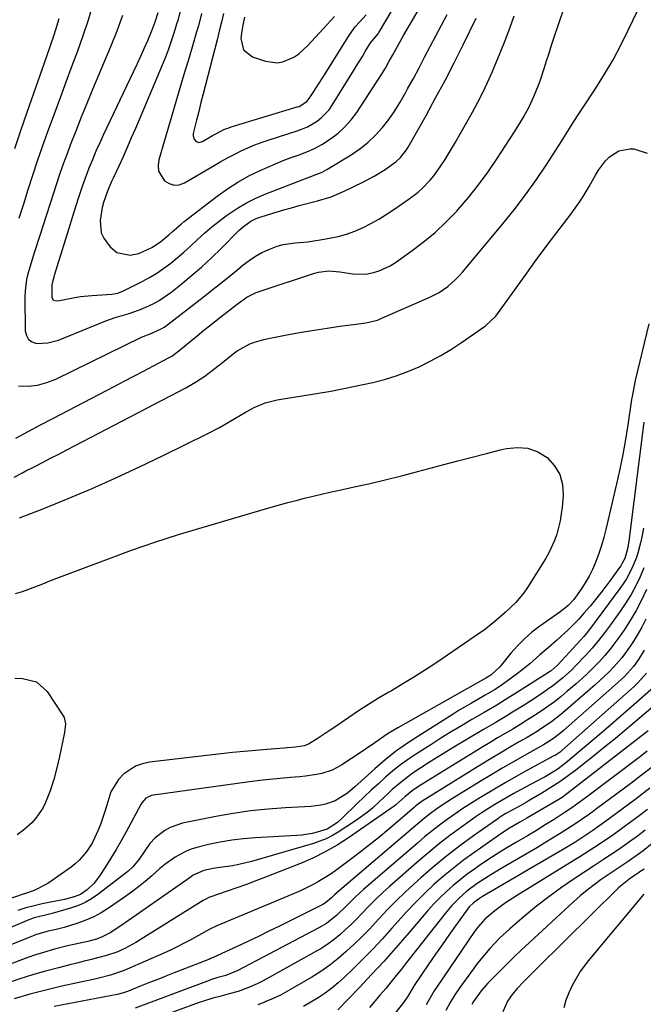
# Model space of a CAD drawing. Units: inches. Extents: x 1867910 to 1873246, y 410792 to 416104.
# Drawn here: x 1868750 to 1868963, y 411243 to 411580 of the extents above; entities that cross this region are included whole.
import ezdxf

# ---------------------------------------------------------------- set-up
doc = ezdxf.new("R2010")
doc.units = ezdxf.units.IN
doc.header["$MEASUREMENT"] = 0
doc.layers.add('7', color=7, linetype='Continuous')
doc.layers.add('8', color=7, linetype='Continuous')

msp = doc.modelspace()

# ---------------------------------------------------------------- linework, layer by layer
at = {"layer": '7', "color": 18}
for points in [[(1868812.17, 411581.9, 1792), (1868811.09, 411577.69, 1792), (1868810.5, 411575.6, 1792), (1868808.96, 411570.39, 1792), (1868807.57, 411565.7, 1792), (1868806.18, 411561.01, 1792), (1868804.8, 411556.32, 1792), (1868803.41, 411551.63, 1792), (1868797.56, 411531.79, 1792), (1868797.33, 411529.81, 1792), (1868797.51, 411527.94, 1792), (1868799.48, 411524.64, 1792), (1868801.12, 411523.64, 1792), (1868802.8, 411523.1, 1792), (1868804.56, 411523.26, 1792), (1868806.37, 411523.87, 1792), (1868816.54, 411529.9, 1792), (1868818.79, 411531.2, 1792), (1868821.07, 411532.46, 1792), (1868823.37, 411533.66, 1792), (1868825.7, 411534.83, 1792), (1868828.06, 411535.91, 1792), (1868830.45, 411536.93, 1792), (1868832.88, 411537.84, 1792), (1868835.34, 411538.68, 1792), (1868844.88, 411541.7, 1792), (1868846.68, 411542.35, 1792), (1868848.42, 411543.11, 1792), (1868851.71, 411545.04, 1792), (1868853.21, 411546.22, 1792), (1868855.8, 411548.95, 1792), (1868856.9, 411550.5, 1792), (1868864.21, 411562.28, 1792), (1868865.21, 411563.92, 1792), (1868867.21, 411567.19, 1792), (1868868.2, 411568.84, 1792), (1868869.97, 411571.77, 1792), (1868871.29, 411573.33, 1792), (1868872.58, 411574.89, 1792), (1868872.86, 411575.3, 1792), (1868873.12, 411575.73, 1792), (1868893.67, 411610.56, 1792)], [(1868804.93, 411583.23, 1794), (1868804.03, 411579.46, 1794), (1868803.67, 411578.22, 1794), (1868802.72, 411575.12, 1794), (1868801.83, 411572.35, 1794), (1868800.88, 411569.61, 1794), (1868799.84, 411566.89, 1794), (1868798.75, 411564.19, 1794), (1868789.55, 411542.5, 1794), (1868788.16, 411539.27, 1794), (1868786.76, 411536.06, 1794), (1868785.32, 411532.85, 1794), (1868783.86, 411529.66, 1794), (1868781.91, 411525.47, 1794), (1868781.42, 411524.38, 1794), (1868780.03, 411521.05, 1794), (1868778.64, 411517.14, 1794), (1868778.19, 411515.45, 1794), (1868777.55, 411511.03, 1794), (1868777.89, 411506.85, 1794), (1868778.72, 411504.96, 1794), (1868780.88, 411501.96, 1794), (1868783.24, 411500.06, 1794), (1868787.73, 411499.18, 1794), (1868790.78, 411499.73, 1794), (1868795.14, 411501.73, 1794), (1868798.16, 411503.73, 1794), (1868800.94, 411506.08, 1794), (1868802.08, 411507.11, 1794), (1868805.19, 411509.8, 1794), (1868806.26, 411510.65, 1794), (1868817.53, 411519.36, 1794), (1868821.02, 411521.86, 1794), (1868824.62, 411524.19, 1794), (1868828.38, 411526.26, 1794), (1868832.24, 411528.15, 1794), (1868834.89, 411529.33, 1794), (1868837.52, 411530.46, 1794), (1868840.17, 411531.53, 1794), (1868842.85, 411532.53, 1794), (1868845.55, 411533.47, 1794), (1868848.21, 411534.48, 1794), (1868850.8, 411535.63, 1794), (1868853.29, 411537, 1794), (1868856.34, 411538.93, 1794), (1868858.89, 411540.89, 1794), (1868861.25, 411543.03, 1794), (1868863.35, 411545.43, 1794), (1868865.28, 411548, 1794), (1868873.8, 411560.96, 1794), (1868875.16, 411563.16, 1794), (1868876.43, 411565.5, 1794), (1868877.6, 411567.74, 1794), (1868879.42, 411571.07, 1794), (1868881.3, 411574.36, 1794), (1868899.6, 411605.67, 1794)], [(1868748.65, 411436.49, 1802), (1868752.83, 411438.82, 1802), (1868757.04, 411441.08, 1802), (1868761.27, 411443.31, 1802), (1868782.49, 411454.31, 1802), (1868785.75, 411456.01, 1802), (1868789.02, 411457.71, 1802), (1868792.28, 411459.43, 1802), (1868795.53, 411461.15, 1802), (1868801.16, 411464.14, 1802), (1868802.02, 411464.63, 1802), (1868804.01, 411466.07, 1802), (1868804.4, 411466.39, 1802), (1868808.3, 411469.64, 1802), (1868810.64, 411471.57, 1802), (1868813, 411473.49, 1802), (1868815.37, 411475.38, 1802), (1868817.75, 411477.26, 1802), (1868823.93, 411482.08, 1802), (1868824.86, 411482.79, 1802), (1868827.73, 411484.78, 1802), (1868830.83, 411486.37, 1802), (1868831.91, 411486.77, 1802), (1868850.54, 411492.9, 1802), (1868852.24, 411493.35, 1802), (1868855.69, 411493.75, 1802), (1868859.47, 411493.51, 1802), (1868863.97, 411492.78, 1802), (1868868.41, 411492.63, 1802), (1868871.02, 411493.19, 1802), (1868873.01, 411493.83, 1802), (1868876.77, 411495.57, 1802), (1868878.53, 411496.68, 1802), (1868883.77, 411500.39, 1802), (1868888, 411503.59, 1802), (1868892.07, 411506.96, 1802), (1868895.92, 411510.59, 1802), (1868899.61, 411514.39, 1802), (1868899.9, 411514.71, 1802), (1868903.52, 411518.89, 1802), (1868906.99, 411523.18, 1802), (1868910.25, 411527.63, 1802), (1868913.36, 411532.2, 1802), (1868919.25, 411541.33, 1802), (1868921.35, 411544.69, 1802), (1868922.35, 411546.4, 1802), (1868924.26, 411549.87, 1802), (1868925.94, 411553.45, 1802), (1868927.46, 411557.28, 1802), (1868928.15, 411559.2, 1802), (1868929.43, 411563.06, 1802), (1868930.13, 411565.28, 1802), (1868931.09, 411568.33, 1802), (1868932.07, 411571.38, 1802), (1868933.07, 411574.42, 1802), (1868934.08, 411577.46, 1802), (1868938.96, 411591.96, 1802)], [(1868748.03, 411423.18, 1804), (1868750.68, 411424.62, 1804), (1868752.01, 411425.31, 1804), (1868754.93, 411426.79, 1804), (1868757.72, 411428.22, 1804), (1868760.52, 411429.66, 1804), (1868763.31, 411431.1, 1804), (1868766.09, 411432.55, 1804), (1868806.8, 411453.76, 1804), (1868810.12, 411455.66, 1804), (1868813.28, 411457.8, 1804), (1868814.81, 411458.94, 1804), (1868817.85, 411461.27, 1804), (1868819.35, 411462.46, 1804), (1868823.02, 411465.41, 1804), (1868824.36, 411466.4, 1804), (1868828.73, 411468.79, 1804), (1868830.3, 411469.38, 1804), (1868833.49, 411470.34, 1804), (1868835.12, 411470.7, 1804), (1868841.95, 411472, 1804), (1868846.34, 411472.8, 1804), (1868850.73, 411473.54, 1804), (1868855.14, 411474.21, 1804), (1868859.56, 411474.83, 1804), (1868866.77, 411475.78, 1804), (1868868.4, 411476.02, 1804), (1868872.37, 411476.97, 1804), (1868873.13, 411477.28, 1804), (1868890.34, 411484.79, 1804), (1868891.95, 411485.56, 1804), (1868893.52, 411486.42, 1804), (1868896.45, 411488.47, 1804), (1868899.13, 411490.84, 1804), (1868900.37, 411492.13, 1804), (1868901.56, 411493.47, 1804), (1868915.19, 411509.74, 1804), (1868919.2, 411514.72, 1804), (1868923.09, 411519.8, 1804), (1868926.77, 411525.03, 1804), (1868930.33, 411530.35, 1804), (1868935.44, 411538.32, 1804), (1868936.33, 411539.73, 1804), (1868938.12, 411542.56, 1804), (1868939, 411543.98, 1804), (1868940.79, 411546.81, 1804), (1868941.7, 411548.21, 1804), (1868942.61, 411549.61, 1804), (1868947.06, 411556.32, 1804), (1868950.09, 411561.14, 1804), (1868952.99, 411566.03, 1804), (1868955.67, 411571.04, 1804), (1868958.21, 411576.14, 1804), (1868963.25, 411586.82, 1804)], [(1868797.19, 411582.05, 1796), (1868796.25, 411578.85, 1796), (1868795.21, 411576.13, 1796), (1868793.64, 411572.5, 1796), (1868792.45, 411569.8, 1796), (1868791.25, 411567.11, 1796), (1868790.01, 411564.43, 1796), (1868788.76, 411561.76, 1796), (1868778.65, 411540.46, 1796), (1868777.33, 411537.6, 1796), (1868776.05, 411534.72, 1796), (1868774.84, 411531.81, 1796), (1868773.67, 411528.88, 1796), (1868773.05, 411527.29, 1796), (1868771.46, 411522.97, 1796), (1868770.01, 411518.61, 1796), (1868769.32, 411516.41, 1796), (1868767.94, 411512.02, 1796), (1868767.26, 411509.82, 1796), (1868761.77, 411492.15, 1796), (1868761.62, 411491.63, 1796), (1868761.18, 411490.07, 1796), (1868760.98, 411489.01, 1796), (1868760.94, 411484.74, 1796), (1868761.25, 411483.95, 1796), (1868761.58, 411483.73, 1796), (1868762.53, 411483.56, 1796), (1868763.59, 411483.62, 1796), (1868764.11, 411483.71, 1796), (1868768.82, 411484.69, 1796), (1868770.75, 411485.01, 1796), (1868774.64, 411485.41, 1796), (1868781.5, 411485.87, 1796), (1868783.53, 411486.21, 1796), (1868785.45, 411486.94, 1796), (1868791.86, 411490.18, 1796), (1868794.42, 411491.57, 1796), (1868796.91, 411493.06, 1796), (1868799.3, 411494.69, 1796), (1868801.63, 411496.43, 1796), (1868803.89, 411498.28, 1796), (1868806.11, 411500.16, 1796), (1868808.27, 411502.11, 1796), (1868810.86, 411504.54, 1796), (1868813.23, 411506.72, 1796), (1868815.66, 411508.84, 1796), (1868818.19, 411510.85, 1796), (1868820.76, 411512.79, 1796), (1868824.46, 411515.27, 1796), (1868827.57, 411517.11, 1796), (1868830.82, 411518.71, 1796), (1868834.15, 411520.15, 1796), (1868848.09, 411525.52, 1796), (1868848.98, 411525.86, 1796), (1868851.68, 411526.84, 1796), (1868853.43, 411527.56, 1796), (1868854.28, 411528, 1796), (1868855.11, 411528.47, 1796), (1868863.4, 411533.53, 1796), (1868866.34, 411535.54, 1796), (1868869.12, 411537.72, 1796), (1868871.66, 411540.18, 1796), (1868874.05, 411542.81, 1796), (1868876.24, 411545.64, 1796), (1868878.31, 411548.55, 1796), (1868880.2, 411551.57, 1796), (1868881.98, 411554.67, 1796), (1868882.71, 411556.03, 1796), (1868884.66, 411559.67, 1796), (1868886.6, 411563.32, 1796), (1868888.53, 411566.97, 1796), (1868890.45, 411570.62, 1796), (1868892.38, 411574.27, 1796), (1868894.32, 411577.91, 1796), (1868896.28, 411581.55, 1796)], [(1868763.37, 411580, 1802), (1868762.27, 411576.29, 1802), (1868761.65, 411574.46, 1802), (1868760.37, 411570.82, 1802), (1868759.09, 411567.17, 1802), (1868752.38, 411547.94, 1802), (1868750.25, 411541.73, 1802), (1868748.16, 411535.51, 1802)], [(1868785.14, 411581.17, 1798), (1868783.16, 411575.78, 1798), (1868781.04, 411570.43, 1798), (1868774.91, 411555.83, 1798), (1868772.94, 411551.09, 1798), (1868771.01, 411546.33, 1798), (1868769.12, 411541.56, 1798), (1868767.27, 411536.77, 1798), (1868766.27, 411534.14, 1798), (1868764.97, 411530.65, 1798), (1868763.72, 411527.14, 1798), (1868762.53, 411523.61, 1798), (1868761.38, 411520.07, 1798), (1868760.27, 411516.52, 1798), (1868759.14, 411512.97, 1798), (1868758, 411509.42, 1798), (1868756.85, 411505.88, 1798), (1868755.05, 411500.32, 1798), (1868754.45, 411498.43, 1798), (1868753.86, 411496.54, 1798), (1868752.77, 411492.74, 1798), (1868752.32, 411490.82, 1798), (1868751.81, 411486.93, 1798), (1868751.74, 411484.96, 1798), (1868751.83, 411473.24, 1798), (1868752.24, 411471.65, 1798), (1868752.97, 411470.36, 1798), (1868754.2, 411469.52, 1798), (1868755.75, 411468.99, 1798), (1868759.57, 411469.11, 1798), (1868763.27, 411470.12, 1798), (1868779.45, 411476.66, 1798), (1868782.59, 411477.81, 1798), (1868785.81, 411478.76, 1798), (1868787.42, 411479.22, 1798), (1868790.59, 411480.3, 1798), (1868792.15, 411480.93, 1798), (1868795.62, 411482.51, 1798), (1868797.71, 411483.65, 1798), (1868801.63, 411486.36, 1798), (1868805.1, 411489.13, 1798), (1868808.66, 411492.06, 1798), (1868812.15, 411495.08, 1798), (1868815.54, 411498.21, 1798), (1868818.85, 411501.42, 1798), (1868824.97, 411507.56, 1798), (1868826.52, 411508.98, 1798), (1868829.07, 411510.82, 1798), (1868830.93, 411511.74, 1798), (1868831.91, 411512.1, 1798), (1868835.11, 411513.11, 1798), (1868837.72, 411513.9, 1798), (1868840.34, 411514.67, 1798), (1868842.97, 411515.4, 1798), (1868845.61, 411516.11, 1798), (1868851.88, 411517.72, 1798), (1868856.54, 411519.17, 1798), (1868861.03, 411521.07, 1798), (1868867.32, 411524.11, 1798), (1868871.26, 411526.18, 1798), (1868875.05, 411528.51, 1798), (1868878.69, 411531.06, 1798), (1868880.3, 411532.58, 1798), (1868882.34, 411535.19, 1798), (1868882.91, 411536.13, 1798), (1868889, 411546.98, 1798), (1868892.28, 411552.95, 1798), (1868895.49, 411558.95, 1798), (1868898.6, 411565, 1798), (1868901.65, 411571.09, 1798), (1868906.17, 411580.31, 1798)], [(1868826.9, 411580.62, 1788), (1868826.27, 411577.91, 1788), (1868825.86, 411575.15, 1788), (1868825.67, 411573.25, 1788), (1868826.58, 411569.45, 1788), (1868829.65, 411567.04, 1788), (1868834.06, 411565.52, 1788), (1868838.02, 411564.97, 1788), (1868839.96, 411565.31, 1788), (1868843.73, 411566.97, 1788), (1868845.47, 411568.11, 1788), (1868848.57, 411570.9, 1788), (1868855.16, 411578.12, 1788), (1868856.41, 411579.47, 1788), (1868857.67, 411580.82, 1788)], [(1868749.93, 411409.25, 1806), (1868753.8, 411410.71, 1806), (1868757.64, 411412.24, 1806), (1868766.5, 411415.88, 1806), (1868774.71, 411419.36, 1806), (1868782.87, 411422.95, 1806), (1868790.96, 411426.72, 1806), (1868799, 411430.59, 1806), (1868814.29, 411438.17, 1806), (1868818.31, 411440.25, 1806), (1868820.29, 411441.35, 1806), (1868823.55, 411443.26, 1806), (1868827.45, 411445.55, 1806), (1868830.16, 411447.09, 1806), (1868834, 411448.66, 1806), (1868838.03, 411449.66, 1806), (1868839.4, 411449.9, 1806), (1868846.57, 411450.99, 1806), (1868851.53, 411451.79, 1806), (1868856.47, 411452.65, 1806), (1868861.39, 411453.61, 1806), (1868866.3, 411454.64, 1806), (1868870.75, 411455.62, 1806), (1868874.82, 411456.66, 1806), (1868878.83, 411457.87, 1806), (1868882.76, 411459.33, 1806), (1868886.62, 411460.97, 1806), (1868890.39, 411462.84, 1806), (1868894.09, 411464.84, 1806), (1868897.67, 411467.02, 1806), (1868901.19, 411469.33, 1806), (1868909.31, 411474.97, 1806), (1868912.83, 411478.28, 1806), (1868913.82, 411479.56, 1806), (1868923.47, 411492.98, 1806), (1868926.28, 411496.86, 1806), (1868929.11, 411500.72, 1806), (1868931.98, 411504.55, 1806), (1868934.88, 411508.36, 1806), (1868938.31, 411512.85, 1806), (1868939.48, 411514.42, 1806), (1868941.72, 411517.64, 1806), (1868942.79, 411519.29, 1806), (1868944.82, 411522.64, 1806), (1868946.99, 411526.52, 1806), (1868948.01, 411528.24, 1806), (1868950.41, 411531.4, 1806), (1868951.79, 411532.85, 1806), (1868954.98, 411534.89, 1806), (1868958.7, 411535.54, 1806), (1868960.1, 411535.5, 1806), (1868964.64, 411534.06, 1806)], [(1868965.21, 411475.62, 1806), (1868960.59, 411456.32, 1806), (1868960.06, 411453.86, 1806), (1868959.63, 411451.38, 1806), (1868959.36, 411449.72, 1806), (1868958.05, 411441.16, 1806), (1868957.21, 411436.06, 1806), (1868956.3, 411430.98, 1806), (1868955.26, 411425.92, 1806), (1868954.15, 411420.87, 1806), (1868950.55, 411405.33, 1806), (1868949.84, 411402.56, 1806), (1868949.06, 411399.82, 1806), (1868948.14, 411397.12, 1806), (1868946.98, 411394.01, 1806), (1868945.93, 411391.62, 1806), (1868944.77, 411389.27, 1806), (1868943.46, 411387.02, 1806), (1868942.03, 411384.82, 1806), (1868939.52, 411381.29, 1806), (1868937.64, 411379.3, 1806), (1868936.23, 411378.13, 1806), (1868935.5, 411377.57, 1806), (1868934.76, 411377.03, 1806), (1868927.91, 411372.2, 1806), (1868925.22, 411370.12, 1806), (1868922.65, 411367.92, 1806), (1868920.28, 411365.5, 1806), (1868918.03, 411362.95, 1806), (1868914.78, 411358.94, 1806), (1868914.24, 411358.31, 1806), (1868911.21, 411355.47, 1806), (1868909.47, 411354.41, 1806), (1868905.79, 411352.34, 1806), (1868879.33, 411337.43, 1806), (1868876.1, 411335.49, 1806), (1868874.52, 411334.46, 1806), (1868871.43, 411332.32, 1806), (1868868.33, 411330.18, 1806), (1868866.76, 411329.13, 1806), (1868860.24, 411324.78, 1806), (1868858.61, 411323.82, 1806), (1868856.93, 411322.98, 1806), (1868853.34, 411321.82, 1806), (1868851.47, 411321.43, 1806), (1868847.71, 411320.86, 1806), (1868845.81, 411320.67, 1806), (1868842.6, 411320.42, 1806), (1868839.09, 411320.11, 1806), (1868835.59, 411319.76, 1806), (1868832.09, 411319.35, 1806), (1868828.6, 411318.91, 1806), (1868795.71, 411314.4, 1806), (1868795.03, 411314.25, 1806), (1868793.18, 411313.33, 1806), (1868791.75, 411311.8, 1806), (1868791.38, 411311.2, 1806), (1868786.34, 411301.79, 1806), (1868784.67, 411298.76, 1806), (1868782.94, 411295.75, 1806), (1868781.13, 411292.79, 1806), (1868779.28, 411289.86, 1806), (1868777.14, 411286.58, 1806), (1868775.32, 411284.2, 1806), (1868773.16, 411282.13, 1806), (1868770.75, 411280.37, 1806), (1868768.62, 411279.55, 1806), (1868765.29, 411278.68, 1806), (1868760.51, 411277.78, 1806), (1868757.68, 411277.2, 1806), (1868754.88, 411276.54, 1806), (1868752.1, 411275.78, 1806), (1868749.34, 411274.95, 1806)], [(1868963.56, 411442.07, 1804), (1868958.34, 411401.32, 1804), (1868957.9, 411398.65, 1804), (1868956.97, 411395.38, 1804), (1868956.01, 411393.49, 1804), (1868955.63, 411392.89, 1804), (1868955.23, 411392.31, 1804), (1868952.35, 411388.35, 1804), (1868950.6, 411385.98, 1804), (1868948.82, 411383.65, 1804), (1868946.99, 411381.34, 1804), (1868945.13, 411379.06, 1804), (1868943.03, 411376.61, 1804), (1868941.26, 411374.64, 1804), (1868939.42, 411372.74, 1804), (1868937.53, 411370.88, 1804), (1868936.38, 411369.79, 1804), (1868933.64, 411367.28, 1804), (1868930.82, 411364.85, 1804), (1868927.99, 411362.44, 1804), (1868924.46, 411359.29, 1804), (1868920.77, 411356.33, 1804), (1868915.96, 411352.81, 1804), (1868915.15, 411352.23, 1804), (1868912.63, 411350.59, 1804), (1868910.05, 411349.06, 1804), (1868909.18, 411348.57, 1804), (1868906.68, 411347.14, 1804), (1868904.57, 411345.92, 1804), (1868900.39, 411343.42, 1804), (1868898.31, 411342.13, 1804), (1868886.14, 411334.51, 1804), (1868882.31, 411331.97, 1804), (1868878.58, 411329.29, 1804), (1868875, 411326.43, 1804), (1868871.51, 411323.43, 1804), (1868866.81, 411319.17, 1804), (1868864.67, 411317.26, 1804), (1868862.1, 411315.05, 1804), (1868857.86, 411312.42, 1804), (1868854.61, 411311.33, 1804), (1868852.95, 411310.95, 1804), (1868849.56, 411310.54, 1804), (1868840.95, 411310.06, 1804), (1868834.94, 411309.6, 1804), (1868828.96, 411308.97, 1804), (1868823.01, 411308.08, 1804), (1868817.09, 411307.03, 1804), (1868805.68, 411304.75, 1804), (1868801.48, 411303.35, 1804), (1868799.57, 411302.25, 1804), (1868796.35, 411299.77, 1804), (1868794.46, 411297.89, 1804), (1868792.75, 411295.37, 1804), (1868790.88, 411292.47, 1804), (1868788.7, 411289.82, 1804), (1868786.98, 411288.31, 1804), (1868776.69, 411280.4, 1804), (1868774.57, 411278.95, 1804), (1868772.38, 411277.68, 1804), (1868770.05, 411276.65, 1804), (1868767.64, 411275.79, 1804), (1868761.13, 411273.88, 1804), (1868758.8, 411273.3, 1804), (1868754.86, 411272.36, 1804), (1868752.52, 411271.5, 1804), (1868751.76, 411271.18, 1804), (1868731.63, 411262.62, 1804)], [(1868748.55, 411383.37, 1808), (1868750.97, 411384.11, 1808), (1868757.27, 411386.52, 1808), (1868760.9, 411387.9, 1808), (1868764.52, 411389.28, 1808), (1868768.15, 411390.66, 1808), (1868771.77, 411392.05, 1808), (1868780.32, 411395.31, 1808), (1868788.25, 411398.22, 1808), (1868796.22, 411401, 1808), (1868804.26, 411403.58, 1808), (1868812.35, 411406.03, 1808), (1868836.05, 411412.9, 1808), (1868838.89, 411413.71, 1808), (1868841.75, 411414.5, 1808), (1868844.61, 411415.25, 1808), (1868847.47, 411415.99, 1808), (1868850.34, 411416.7, 1808), (1868853.22, 411417.38, 1808), (1868856.1, 411418.04, 1808), (1868858.99, 411418.68, 1808), (1868864.36, 411419.84, 1808), (1868869.93, 411421.08, 1808), (1868875.48, 411422.38, 1808), (1868881.02, 411423.77, 1808), (1868886.53, 411425.22, 1808), (1868895.06, 411427.52, 1808), (1868899.92, 411428.82, 1808), (1868904.78, 411430.09, 1808), (1868909.65, 411431.33, 1808), (1868914.53, 411432.54, 1808), (1868916.55, 411433.04, 1808), (1868920.29, 411433.4, 1808), (1868923.88, 411433.11, 1808), (1868927.24, 411431.83, 1808), (1868930.46, 411429.9, 1808), (1868932.96, 411427.13, 1808), (1868934.8, 411424.09, 1808), (1868935.67, 411420.65, 1808), (1868935.9, 411416.93, 1808), (1868935.53, 411412.94, 1808), (1868935.24, 411410.61, 1808), (1868934.87, 411408.3, 1808), (1868933.75, 411403.74, 1808), (1868932.99, 411401.53, 1808), (1868931.06, 411397.29, 1808), (1868929.89, 411395.26, 1808), (1868923.67, 411385.45, 1808), (1868922.44, 411383.67, 1808), (1868919.68, 411380.34, 1808), (1868916.1, 411376.91, 1808), (1868912.59, 411373.8, 1808), (1868908.92, 411370.9, 1808), (1868907.64, 411370, 1808), (1868892.66, 411359.83, 1808), (1868888.85, 411357.3, 1808), (1868885.01, 411354.83, 1808), (1868881.11, 411352.44, 1808), (1868877.17, 411350.11, 1808), (1868876.26, 411349.58, 1808), (1868872.78, 411347.52, 1808), (1868869.34, 411345.4, 1808), (1868865.94, 411343.21, 1808), (1868862.58, 411340.96, 1808), (1868859.62, 411338.94, 1808), (1868857.76, 411337.67, 1808), (1868855.88, 411336.41, 1808), (1868852.12, 411333.93, 1808), (1868848.77, 411331.78, 1808), (1868847.34, 411331.21, 1808), (1868844.38, 411330.78, 1808), (1868841.44, 411330.54, 1808), (1868840.46, 411330.47, 1808), (1868834.57, 411330.03, 1808), (1868830.65, 411329.72, 1808), (1868826.73, 411329.37, 1808), (1868822.82, 411328.97, 1808), (1868818.91, 411328.54, 1808), (1868794.43, 411325.69, 1808), (1868791.96, 411325.16, 1808), (1868789.63, 411324.34, 1808), (1868785.49, 411321.58, 1808), (1868783.77, 411319.72, 1808), (1868781.19, 411315.47, 1808), (1868779.76, 411311.02, 1808), (1868779.1, 411308.78, 1808), (1868777.58, 411304.37, 1808), (1868776.72, 411302.2, 1808), (1868775.57, 411299.62, 1808), (1868774.72, 411297.99, 1808), (1868772.74, 411294.88, 1808), (1868770.35, 411292.1, 1808), (1868768.99, 411290.88, 1808), (1868767.54, 411289.75, 1808), (1868759.57, 411284.17, 1808), (1868755.17, 411281.9, 1808), (1868752.99, 411281.12, 1808), (1868751.9, 411280.74, 1808), (1868750.8, 411280.36, 1808), (1868735.63, 411275.14, 1808)], [(1868963.46, 411405.74, 1802), (1868962.95, 411403.2, 1802), (1868962.38, 411400.68, 1802), (1868961.59, 411397.63, 1802), (1868960.98, 411395.71, 1802), (1868959.45, 411391.98, 1802), (1868957.55, 411388.42, 1802), (1868956.47, 411386.72, 1802), (1868955.31, 411385.06, 1802), (1868945.28, 411371.55, 1802), (1868943.55, 411369.39, 1802), (1868942.94, 411368.7, 1802), (1868934.22, 411359.11, 1802), (1868933.85, 411358.72, 1802), (1868931.82, 411356.97, 1802), (1868931.38, 411356.66, 1802), (1868930.93, 411356.36, 1802), (1868920.28, 411349.58, 1802), (1868916.05, 411346.95, 1802), (1868913.2, 411345.23, 1802), (1868908.91, 411342.7, 1802), (1868904.67, 411340.23, 1802), (1868901.13, 411338.13, 1802), (1868897.61, 411336.01, 1802), (1868894.11, 411333.84, 1802), (1868890.63, 411331.65, 1802), (1868885.74, 411328.52, 1802), (1868882.98, 411326.66, 1802), (1868880.29, 411324.73, 1802), (1868877.69, 411322.67, 1802), (1868875.15, 411320.54, 1802), (1868872.68, 411318.32, 1802), (1868870.23, 411316.07, 1802), (1868867.81, 411313.79, 1802), (1868865.42, 411311.49, 1802), (1868860.29, 411306.47, 1802), (1868858.69, 411305.06, 1802), (1868855.15, 411302.72, 1802), (1868851.75, 411301.7, 1802), (1868850.02, 411301.29, 1802), (1868846.52, 411300.73, 1802), (1868844.75, 411300.57, 1802), (1868830.52, 411299.74, 1802), (1868826.51, 411299.4, 1802), (1868822.52, 411298.93, 1802), (1868818.56, 411298.26, 1802), (1868814.61, 411297.45, 1802), (1868811, 411296.61, 1802), (1868808.93, 411296.01, 1802), (1868806.92, 411295.26, 1802), (1868803.15, 411293.18, 1802), (1868799.63, 411290.62, 1802), (1868797.95, 411289.25, 1802), (1868795.13, 411286.79, 1802), (1868792.89, 411284.86, 1802), (1868790.61, 411282.99, 1802), (1868788.25, 411281.21, 1802), (1868785.85, 411279.49, 1802), (1868780.33, 411275.69, 1802), (1868777.86, 411274.15, 1802), (1868775.31, 411272.75, 1802), (1868772.65, 411271.58, 1802), (1868769.91, 411270.56, 1802), (1868765.23, 411269.07, 1802), (1868762.45, 411268.46, 1802), (1868759.66, 411267.88, 1802), (1868755.39, 411266.54, 1802), (1868754.38, 411266.15, 1802), (1868746.55, 411263.03, 1802)], [(1868964.47, 411384.73, 1798), (1868962.76, 411381.12, 1798), (1868960.91, 411377.57, 1798), (1868958.86, 411374.14, 1798), (1868956.68, 411370.78, 1798), (1868955.27, 411368.74, 1798), (1868953.64, 411366.5, 1798), (1868951.96, 411364.31, 1798), (1868950.17, 411362.21, 1798), (1868948.32, 411360.16, 1798), (1868946.39, 411358.17, 1798), (1868944.42, 411356.23, 1798), (1868942.4, 411354.36, 1798), (1868940.33, 411352.52, 1798), (1868937.2, 411349.84, 1798), (1868935.07, 411348.07, 1798), (1868932.91, 411346.36, 1798), (1868930.68, 411344.72, 1798), (1868928.41, 411343.14, 1798), (1868926.1, 411341.61, 1798), (1868923.77, 411340.12, 1798), (1868921.41, 411338.67, 1798), (1868918.66, 411337.02, 1798), (1868916.08, 411335.51, 1798), (1868913.51, 411333.98, 1798), (1868910.96, 411332.43, 1798), (1868908.4, 411330.88, 1798), (1868889.16, 411319.1, 1798), (1868886.43, 411317.36, 1798), (1868884.3, 411315.92, 1798), (1868881.75, 411313.79, 1798), (1868878.7, 411311.1, 1798), (1868878.04, 411310.61, 1798), (1868862.51, 411299.83, 1798), (1868858.57, 411297.29, 1798), (1868854.52, 411294.94, 1798), (1868850.32, 411292.87, 1798), (1868846.01, 411291, 1798), (1868834.03, 411286.28, 1798), (1868830.79, 411285.03, 1798), (1868827.54, 411283.81, 1798), (1868824.27, 411282.64, 1798), (1868820.99, 411281.5, 1798), (1868815.04, 411279.47, 1798), (1868814.73, 411279.36, 1798), (1868813.84, 411278.95, 1798), (1868812.99, 411278.46, 1798), (1868812.72, 411278.29, 1798), (1868789.71, 411264, 1798), (1868788.48, 411263.27, 1798), (1868785.95, 411261.93, 1798), (1868783.17, 411260.69, 1798), (1868779.63, 411259.53, 1798), (1868777.06, 411258.86, 1798), (1868774.56, 411258.21, 1798), (1868772.07, 411257.57, 1798), (1868769.57, 411256.93, 1798), (1868767.07, 411256.31, 1798), (1868763.2, 411255.34, 1798), (1868758.79, 411254.17, 1798), (1868754.4, 411252.91, 1798), (1868750.05, 411251.52, 1798), (1868745.73, 411250.04, 1798)], [(1868964.24, 411374.61, 1796), (1868962.82, 411371.82, 1796), (1868961.26, 411369.11, 1796), (1868959.59, 411366.46, 1796), (1868957.24, 411363.06, 1796), (1868955.95, 411361.35, 1796), (1868953.12, 411358.13, 1796), (1868951.62, 411356.59, 1796), (1868948.51, 411353.62, 1796), (1868946.91, 411352.19, 1796), (1868936.63, 411343.24, 1796), (1868935.1, 411341.96, 1796), (1868931.94, 411339.53, 1796), (1868928.65, 411337.27, 1796), (1868926.98, 411336.19, 1796), (1868923.56, 411334.14, 1796), (1868920.68, 411332.49, 1796), (1868917.53, 411330.66, 1796), (1868914.38, 411328.8, 1796), (1868911.26, 411326.92, 1796), (1868908.14, 411325.01, 1796), (1868889.13, 411313.24, 1796), (1868888.04, 411312.53, 1796), (1868886.45, 411311.39, 1796), (1868885.42, 411310.58, 1796), (1868884.92, 411310.16, 1796), (1868876.27, 411302.78, 1796), (1868872.72, 411299.82, 1796), (1868869.13, 411296.91, 1796), (1868865.48, 411294.09, 1796), (1868861.79, 411291.31, 1796), (1868858.1, 411288.61, 1796), (1868856.2, 411287.27, 1796), (1868852.24, 411284.82, 1796), (1868850.2, 411283.7, 1796), (1868846.01, 411281.65, 1796), (1868843.88, 411280.69, 1796), (1868841.74, 411279.77, 1796), (1868817.37, 411269.67, 1796), (1868814.98, 411268.54, 1796), (1868811.13, 411266.4, 1796), (1868808.28, 411264.8, 1796), (1868806.07, 411263.6, 1796), (1868803.84, 411262.44, 1796), (1868801.57, 411261.36, 1796), (1868799.28, 411260.32, 1796), (1868786.77, 411254.85, 1796), (1868785.36, 411254.27, 1796), (1868781.02, 411252.82, 1796), (1868776.58, 411251.7, 1796), (1868775.09, 411251.36, 1796), (1868764.41, 411249.01, 1796), (1868758.91, 411247.71, 1796), (1868753.44, 411246.28, 1796), (1868748.02, 411244.67, 1796)], [(1868963.69, 411363.98, 1794), (1868961.72, 411360.85, 1794), (1868959.94, 411358.38, 1794), (1868956.87, 411355, 1794), (1868954.66, 411352.9, 1794), (1868953.52, 411351.87, 1794), (1868936.05, 411336.51, 1794), (1868935.13, 411335.73, 1794), (1868932.24, 411333.55, 1794), (1868929.18, 411331.6, 1794), (1868928.13, 411331, 1794), (1868922.72, 411327.97, 1794), (1868918.97, 411325.84, 1794), (1868915.24, 411323.69, 1794), (1868911.54, 411321.48, 1794), (1868907.85, 411319.25, 1794), (1868898.1, 411313.26, 1794), (1868896.45, 411312.22, 1794), (1868893.2, 411310.04, 1794), (1868890.05, 411307.73, 1794), (1868888.5, 411306.54, 1794), (1868885.48, 411304.06, 1794), (1868858.58, 411281.09, 1794), (1868857.66, 411280.28, 1794), (1868856.6, 411279.25, 1794), (1868854.75, 411277.62, 1794), (1868853.92, 411277.09, 1794), (1868853.49, 411276.85, 1794), (1868838.88, 411269.59, 1794), (1868835.26, 411267.81, 1794), (1868831.63, 411266.04, 1794), (1868827.98, 411264.31, 1794), (1868824.33, 411262.59, 1794), (1868817.68, 411259.49, 1794), (1868817.35, 411259.33, 1794), (1868815.28, 411258.46, 1794), (1868814.94, 411258.32, 1794), (1868802.82, 411253.58, 1794), (1868800.01, 411252.47, 1794), (1868797.19, 411251.36, 1794), (1868794.38, 411250.24, 1794), (1868791.58, 411249.12, 1794), (1868786.82, 411247.21, 1794), (1868785.51, 411246.76, 1794), (1868783.26, 411246.22, 1794), (1868761.72, 411242.02, 1794)], [(1868964.49, 411356.13, 1792), (1868961.5, 411352.79, 1792), (1868960.17, 411351.57, 1792), (1868935.48, 411329.68, 1792), (1868934.85, 411329.15, 1792), (1868933.14, 411328, 1792), (1868932.78, 411327.8, 1792), (1868923.51, 411322.78, 1792), (1868919.79, 411320.72, 1792), (1868916.08, 411318.63, 1792), (1868912.41, 411316.49, 1792), (1868908.76, 411314.3, 1792), (1868907.05, 411313.26, 1792), (1868904.29, 411311.54, 1792), (1868901.57, 411309.77, 1792), (1868898.88, 411307.94, 1792), (1868896.23, 411306.06, 1792), (1868893.62, 411304.12, 1792), (1868891.05, 411302.14, 1792), (1868888.53, 411300.09, 1792), (1868886.04, 411298, 1792), (1868867.66, 411282.09, 1792), (1868864.9, 411279.59, 1792), (1868861.78, 411276.49, 1792), (1868858.48, 411273.33, 1792), (1868854.9, 411270.5, 1792), (1868852.28, 411268.95, 1792), (1868824.56, 411254.44, 1792), (1868823.23, 411253.78, 1792), (1868820.47, 411252.68, 1792), (1868817.81, 411251.95, 1792), (1868815.29, 411251.2, 1792), (1868814.79, 411251.02, 1792), (1868789.53, 411241.54, 1792)], [(1868968.02, 411345.72, 1788), (1868957.57, 411336.92, 1788), (1868953.86, 411333.83, 1788), (1868950.11, 411330.76, 1788), (1868946.34, 411327.74, 1788), (1868942.53, 411324.75, 1788), (1868940.68, 411323.31, 1788), (1868937.75, 411321.12, 1788), (1868934.76, 411319, 1788), (1868931.7, 411317.01, 1788), (1868928.59, 411315.09, 1788), (1868924.32, 411312.56, 1788), (1868923.23, 411311.93, 1788), (1868919.9, 411310.1, 1788), (1868916.25, 411308.08, 1788), (1868914.87, 411307.21, 1788), (1868914.19, 411306.75, 1788), (1868913.52, 411306.28, 1788), (1868905.26, 411300.43, 1788), (1868900.62, 411297.02, 1788), (1868896.05, 411293.51, 1788), (1868891.6, 411289.85, 1788), (1868887.23, 411286.09, 1788), (1868884.98, 411284.09, 1788), (1868881.85, 411281.21, 1788), (1868878.77, 411278.27, 1788), (1868875.8, 411275.22, 1788), (1868872.89, 411272.11, 1788), (1868869.61, 411268.56, 1788), (1868867.05, 411265.92, 1788), (1868864.41, 411263.35, 1788), (1868861.72, 411260.84, 1788), (1868858.93, 411258.45, 1788), (1868856.05, 411256.19, 1788), (1868853.03, 411254.1, 1788), (1868849.93, 411252.13, 1788), (1868844.01, 411248.63, 1788), (1868841.61, 411247.28, 1788), (1868839.18, 411246, 1788), (1868836.7, 411244.83, 1788), (1868834.18, 411243.73, 1788), (1868833.84, 411243.59, 1788), (1868831.44, 411242.67, 1788)], [(1868964.98, 411336.41, 1786), (1868936.62, 411314.35, 1786), (1868935.58, 411313.59, 1786), (1868935.03, 411313.23, 1786), (1868934.48, 411312.9, 1786), (1868923.46, 411306.46, 1786), (1868921.11, 411305.1, 1786), (1868917.58, 411303.04, 1786), (1868915.29, 411301.59, 1786), (1868914.16, 411300.82, 1786), (1868905.41, 411294.7, 1786), (1868901.87, 411292.12, 1786), (1868898.39, 411289.45, 1786), (1868895.01, 411286.64, 1786), (1868891.7, 411283.76, 1786), (1868888.5, 411280.75, 1786), (1868885.38, 411277.67, 1786), (1868882.36, 411274.48, 1786), (1868879.41, 411271.23, 1786), (1868877.3, 411268.82, 1786), (1868874.07, 411265.22, 1786), (1868870.78, 411261.69, 1786), (1868867.39, 411258.23, 1786), (1868863.94, 411254.84, 1786), (1868861.13, 411252.15, 1786), (1868858.99, 411250.21, 1786), (1868856.78, 411248.37, 1786), (1868854.47, 411246.65, 1786), (1868852.09, 411245.02, 1786), (1868849.63, 411243.52, 1786), (1868847.11, 411242.12, 1786)], [(1868964.69, 411329.39, 1784), (1868961.98, 411327.29, 1784), (1868943.93, 411313.68, 1784), (1868941.42, 411311.84, 1784), (1868938.88, 411310.04, 1784), (1868936.29, 411308.31, 1784), (1868932.87, 411306.11, 1784), (1868929.82, 411304.22, 1784), (1868926.76, 411302.35, 1784), (1868923.68, 411300.51, 1784), (1868920, 411298.35, 1784), (1868916.67, 411296.36, 1784), (1868913.37, 411294.32, 1784), (1868910.13, 411292.21, 1784), (1868906.91, 411290.04, 1784), (1868905.57, 411289.12, 1784), (1868903.09, 411287.33, 1784), (1868900.67, 411285.47, 1784), (1868898.33, 411283.5, 1784), (1868896.05, 411281.46, 1784), (1868893.86, 411279.33, 1784), (1868891.71, 411277.15, 1784), (1868889.64, 411274.9, 1784), (1868887.63, 411272.6, 1784), (1868882.55, 411266.59, 1784), (1868878.57, 411261.98, 1784), (1868874.53, 411257.43, 1784), (1868870.39, 411252.97, 1784), (1868866.19, 411248.56, 1784), (1868858.79, 411240.96, 1784)], [(1868966.47, 411324.1, 1782), (1868962.77, 411321.19, 1782), (1868959.02, 411318.34, 1782), (1868947.38, 411309.69, 1782), (1868944.93, 411307.91, 1782), (1868942.46, 411306.17, 1782), (1868939.95, 411304.48, 1782), (1868937.42, 411302.83, 1782), (1868934.86, 411301.22, 1782), (1868932.29, 411299.63, 1782), (1868929.7, 411298.07, 1782), (1868927.1, 411296.53, 1782), (1868914.14, 411288.94, 1782), (1868910.3, 411286.61, 1782), (1868906.55, 411284.15, 1782), (1868902.94, 411281.5, 1782), (1868900.3, 411279.17, 1782), (1868897.85, 411276.65, 1782), (1868895.58, 411273.95, 1782), (1868882.34, 411257.07, 1782), (1868880.58, 411254.84, 1782), (1868878.8, 411252.63, 1782), (1868877, 411250.42, 1782), (1868875.19, 411248.23, 1782), (1868873.36, 411246.05, 1782), (1868871.52, 411243.88, 1782), (1868869.67, 411241.73, 1782)], [(1868964.81, 411309.53, 1778), (1868961.07, 411306.68, 1778), (1868957.29, 411303.89, 1778), (1868952.76, 411300.64, 1778), (1868951.19, 411299.53, 1778), (1868948.03, 411297.37, 1778), (1868944.81, 411295.28, 1778), (1868941.57, 411293.23, 1778), (1868939.94, 411292.22, 1778), (1868919.94, 411279.94, 1778), (1868916.2, 411277.49, 1778), (1868912.59, 411274.82, 1778), (1868909.13, 411271.99, 1778), (1868906.72, 411269.19, 1778), (1868905.64, 411267.69, 1778), (1868892.77, 411248.93, 1778), (1868891.77, 411247.41, 1778), (1868889.94, 411244.26, 1778), (1868889.06, 411242.67, 1778)], [(1868964.03, 411302.37, 1776), (1868961.36, 411300.37, 1776), (1868958.66, 411298.41, 1776), (1868955.45, 411296.14, 1776), (1868954.32, 411295.35, 1776), (1868952.05, 411293.82, 1776), (1868949.76, 411292.32, 1776), (1868946.31, 411290.08, 1776), (1868939.7, 411285.75, 1776), (1868935.31, 411282.76, 1776), (1868931, 411279.65, 1776), (1868926.82, 411276.38, 1776), (1868922.73, 411273, 1776), (1868917.64, 411268.62, 1776), (1868914.13, 411265.4, 1776), (1868910.83, 411261.95, 1776), (1868907.74, 411258.31, 1776), (1868906.28, 411256.42, 1776), (1868904.85, 411254.51, 1776), (1868900.62, 411248.62, 1776), (1868898.88, 411246.05, 1776), (1868897.28, 411243.39, 1776), (1868895.78, 411240.66, 1776)], [(1868966.39, 411297.79, 1774), (1868963.26, 411295.33, 1774), (1868961.66, 411294.14, 1774), (1868958.12, 411291.65, 1774), (1868955.39, 411289.82, 1774), (1868953.33, 411288.46, 1774), (1868952.65, 411287.99, 1774), (1868948.97, 411285.48, 1774), (1868946.5, 411283.7, 1774), (1868944.08, 411281.86, 1774), (1868941.74, 411279.91, 1774), (1868939.46, 411277.89, 1774), (1868924.43, 411264, 1774), (1868921.72, 411261.46, 1774), (1868919.03, 411258.9, 1774), (1868916.38, 411256.29, 1774), (1868913.75, 411253.67, 1774), (1868910.11, 411250, 1774), (1868909.33, 411249.17, 1774), (1868907.85, 411247.47, 1774), (1868905.25, 411243.77, 1774), (1868904.68, 411242.79, 1774)], [(1868963.65, 411289.1, 1772), (1868962.53, 411288.37, 1772), (1868960.56, 411287.03, 1772), (1868958.95, 411285.95, 1772), (1868955.5, 411283.27, 1772), (1868954.78, 411282.6, 1772), (1868926.98, 411255.18, 1772), (1868924.06, 411252.24, 1772), (1868922.62, 411250.75, 1772), (1868920.22, 411248.22, 1772), (1868918.45, 411246.14, 1772), (1868916.9, 411243.9, 1772), (1868915.27, 411240.2, 1772)]]:
    msp.add_polyline3d(points, dxfattribs=at)
at = {"layer": '8', "color": 18}
for points in [[(1868775.02, 411585.01, 1800), (1868773.4, 411579.6, 1800), (1868771.62, 411574.25, 1800), (1868769.72, 411568.93, 1800), (1868767.74, 411563.64, 1800), (1868765.77, 411558.34, 1800), (1868763.81, 411553.04, 1800), (1868761.85, 411547.74, 1800), (1868759.38, 411541.02, 1800), (1868757.64, 411536.18, 1800), (1868755.95, 411531.32, 1800), (1868754.34, 411526.44, 1800), (1868752.77, 411521.54, 1800), (1868751.25, 411516.67, 1800), (1868750.47, 411514.2, 1800), (1868749.68, 411511.72, 1800)], [(1868819.75, 411581.83, 1790), (1868819.02, 411578.84, 1790), (1868818.27, 411575.86, 1790), (1868817.51, 411572.87, 1790), (1868813.53, 411557.43, 1790), (1868812.76, 411554.41, 1790), (1868812, 411551.39, 1790), (1868811.24, 411548.37, 1790), (1868810.5, 411545.34, 1790), (1868809.37, 411540.74, 1790), (1868809.32, 411540.05, 1790), (1868809.69, 411538.82, 1790), (1868810.1, 411538.27, 1790), (1868810.66, 411537.93, 1790), (1868811.23, 411537.74, 1790), (1868812.46, 411538.01, 1790), (1868815.94, 411540.07, 1790), (1868817.48, 411540.95, 1790), (1868819.87, 411542.13, 1790), (1868821.53, 411542.78, 1790), (1868822.37, 411543.05, 1790), (1868844.94, 411549.87, 1790), (1868845.55, 411550.09, 1790), (1868848.24, 411551.78, 1790), (1868849.03, 411552.77, 1790), (1868850.38, 411554.85, 1790), (1868852.43, 411558.03, 1790), (1868853.44, 411559.63, 1790), (1868854.44, 411561.23, 1790), (1868862.76, 411574.54, 1790), (1868864.76, 411577.25, 1790), (1868866.27, 411578.9, 1790), (1868868.55, 411581.4, 1790)], [(1868749.5, 411454.4, 1800), (1868752.81, 411454.39, 1800), (1868756.05, 411454.72, 1800), (1868759.2, 411455.57, 1800), (1868762.28, 411456.77, 1800), (1868791.63, 411471.11, 1800), (1868795.19, 411472.46, 1800), (1868798.63, 411474.03, 1800), (1868799.42, 411474.54, 1800), (1868800.19, 411475.09, 1800), (1868812.76, 411484.82, 1800), (1868815.74, 411487.15, 1800), (1868818.71, 411489.5, 1800), (1868821.65, 411491.89, 1800), (1868824.57, 411494.29, 1800), (1868826.39, 411495.81, 1800), (1868828.45, 411497.37, 1800), (1868830.6, 411498.8, 1800), (1868832.86, 411500.03, 1800), (1868835.2, 411501.12, 1800), (1868838.06, 411502.19, 1800), (1868840.09, 411502.77, 1800), (1868844.27, 411503.39, 1800), (1868848.52, 411503.77, 1800), (1868850.63, 411504.05, 1800), (1868852.74, 411504.38, 1800), (1868855.97, 411504.93, 1800), (1868858.93, 411505.56, 1800), (1868861.84, 411506.36, 1800), (1868864.67, 411507.41, 1800), (1868867.44, 411508.63, 1800), (1868870.14, 411510.03, 1800), (1868872.8, 411511.51, 1800), (1868875.38, 411513.1, 1800), (1868877.93, 411514.77, 1800), (1868883.23, 411518.41, 1800), (1868886.28, 411520.75, 1800), (1868887.71, 411522.03, 1800), (1868890.38, 411524.79, 1800), (1868891.62, 411526.26, 1800), (1868893.87, 411529.37, 1800), (1868895.52, 411531.94, 1800), (1868896.74, 411533.89, 1800), (1868899.07, 411537.86, 1800), (1868904.89, 411548.13, 1800), (1868906.7, 411551.46, 1800), (1868908.43, 411554.83, 1800), (1868910.05, 411558.26, 1800), (1868911.59, 411561.73, 1800), (1868914.42, 411568.41, 1800), (1868916.11, 411572.6, 1800), (1868917.72, 411576.81, 1800), (1868919.21, 411581.07, 1800)], [(1868963.57, 411392.22, 1800), (1868962.26, 411389.11, 1800), (1868960.77, 411386.07, 1800), (1868959.17, 411383.1, 1800), (1868957.4, 411380.23, 1800), (1868955.52, 411377.43, 1800), (1868952.08, 411372.62, 1800), (1868950.06, 411369.91, 1800), (1868947.98, 411367.26, 1800), (1868945.8, 411364.69, 1800), (1868943.55, 411362.18, 1800), (1868940.39, 411358.83, 1800), (1868938.87, 411357.32, 1800), (1868935.68, 411354.46, 1800), (1868932.33, 411351.79, 1800), (1868930.6, 411350.54, 1800), (1868928.83, 411349.33, 1800), (1868924.52, 411346.49, 1800), (1868922.56, 411345.23, 1800), (1868918.63, 411342.77, 1800), (1868916.64, 411341.56, 1800), (1868912.64, 411339.19, 1800), (1868908.65, 411336.8, 1800), (1868897.96, 411330.42, 1800), (1868895.26, 411328.78, 1800), (1868892.56, 411327.12, 1800), (1868889.89, 411325.43, 1800), (1868887.23, 411323.71, 1800), (1868885.27, 411322.43, 1800), (1868883.63, 411321.31, 1800), (1868880.47, 411318.89, 1800), (1868877.46, 411316.28, 1800), (1868875.99, 411314.94, 1800), (1868873.09, 411312.2, 1800), (1868870.66, 411309.97, 1800), (1868868.81, 411308.41, 1800), (1868864.88, 411305.58, 1800), (1868858.96, 411301.73, 1800), (1868856.94, 411300.54, 1800), (1868854.87, 411299.48, 1800), (1868850.5, 411297.85, 1800), (1868829.3, 411291.68, 1800), (1868824.99, 411290.62, 1800), (1868822.8, 411290.23, 1800), (1868818.49, 411289.66, 1800), (1868816.19, 411289.32, 1800), (1868812.95, 411288.63, 1800), (1868809.35, 411286.99, 1800), (1868808.24, 411286.25, 1800), (1868787.24, 411271.47, 1800), (1868784.58, 411269.66, 1800), (1868780.9, 411267.32, 1800), (1868778.18, 411265.89, 1800), (1868776.26, 411265.14, 1800), (1868773.29, 411264.34, 1800), (1868768.54, 411263.34, 1800), (1868766.3, 411262.82, 1800), (1868761.84, 411261.67, 1800), (1868758.09, 411260.59, 1800), (1868755.38, 411259.75, 1800), (1868752.7, 411258.83, 1800), (1868750.04, 411257.85, 1800), (1868728.43, 411249.58, 1800)], [(1868748.25, 411354.38, 1810), (1868750.93, 411354.36, 1810), (1868755.71, 411353.14, 1810), (1868759.36, 411349.82, 1810), (1868764.86, 411341.58, 1810), (1868765.21, 411340.93, 1810), (1868765.65, 411338.81, 1810), (1868765.29, 411335.82, 1810), (1868763.56, 411327.67, 1810), (1868762.65, 411323.69, 1810), (1868761.6, 411319.75, 1810), (1868760.36, 411315.86, 1810), (1868758.82, 411311.87, 1810), (1868757.89, 411309.97, 1810), (1868755.52, 411306.5, 1810), (1868754.09, 411304.94, 1810), (1868751.25, 411302.42, 1810), (1868749.12, 411300.82, 1810)], [(1868966.83, 411351.27, 1790), (1868960.22, 411345.41, 1790), (1868956.71, 411342.31, 1790), (1868953.17, 411339.24, 1790), (1868949.61, 411336.19, 1790), (1868946.04, 411333.16, 1790), (1868936.76, 411325.36, 1790), (1868934.18, 411323.39, 1790), (1868932.99, 411322.59, 1790), (1868929.76, 411320.65, 1790), (1868928.66, 411320.04, 1790), (1868921.32, 411316.16, 1790), (1868919.09, 411314.96, 1790), (1868916.88, 411313.73, 1790), (1868914.69, 411312.47, 1790), (1868912.52, 411311.17, 1790), (1868910.37, 411309.84, 1790), (1868908.25, 411308.47, 1790), (1868906.15, 411307.05, 1790), (1868904.08, 411305.6, 1790), (1868900.81, 411303.26, 1790), (1868897.16, 411300.56, 1790), (1868893.56, 411297.8, 1790), (1868890.05, 411294.93, 1790), (1868886.6, 411291.98, 1790), (1868876.46, 411283.09, 1790), (1868874.18, 411281.03, 1790), (1868871.94, 411278.92, 1790), (1868869.76, 411276.75, 1790), (1868866.95, 411273.82, 1790), (1868865.16, 411271.96, 1790), (1868863.33, 411270.14, 1790), (1868861.44, 411268.37, 1790), (1868859.52, 411266.65, 1790), (1868857.52, 411265.02, 1790), (1868855.46, 411263.47, 1790), (1868853.31, 411262.07, 1790), (1868851.09, 411260.75, 1790), (1868834.34, 411251.47, 1790), (1868832.79, 411250.65, 1790), (1868831.23, 411249.87, 1790), (1868828.03, 411248.46, 1790), (1868824.75, 411247.24, 1790), (1868821.62, 411246.35, 1790), (1868818.47, 411245.54, 1790), (1868816.07, 411244.9, 1790), (1868812.52, 411243.81, 1790), (1868811.35, 411243.41, 1790), (1868794.31, 411237.22, 1790)], [(1868965.6, 411316.8, 1780), (1868960.87, 411313.14, 1780), (1868956.08, 411309.55, 1780), (1868950.07, 411305.15, 1780), (1868946.04, 411302.3, 1780), (1868941.94, 411299.57, 1780), (1868939.86, 411298.24, 1780), (1868935.65, 411295.66, 1780), (1868933.53, 411294.4, 1780), (1868908.37, 411279.66, 1780), (1868907.28, 411279, 1780), (1868905.19, 411277.56, 1780), (1868903.77, 411276.17, 1780), (1868903.15, 411275.39, 1780), (1868899.09, 411269.72, 1780), (1868896.78, 411266.48, 1780), (1868894.49, 411263.22, 1780), (1868892.22, 411259.94, 1780), (1868889.97, 411256.65, 1780), (1868884.93, 411249.22, 1780), (1868884.79, 411249, 1780), (1868884.11, 411247.86, 1780), (1868882.62, 411245.36, 1780), (1868881.53, 411243.76, 1780), (1868880.95, 411242.99, 1780), (1868869.89, 411229.03, 1780)], [(1868963.5, 411280.49, 1770), (1868945.05, 411258.39, 1770), (1868943.36, 411256.22, 1770), (1868941.76, 411253.99, 1770), (1868940.32, 411251.65, 1770), (1868938.98, 411249.25, 1770), (1868937.85, 411246.75, 1770), (1868936.88, 411244.2, 1770), (1868936.16, 411241.57, 1770)]]:
    msp.add_polyline3d(points, dxfattribs=at)

doc.saveas('drawing.dxf')
